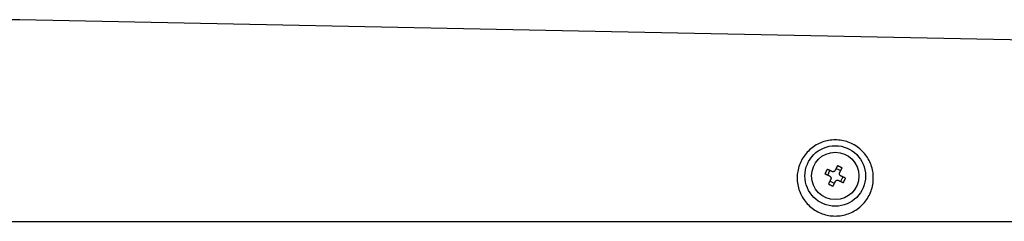
# Model space of a CAD drawing. Extents: x 0 to 420, y 0 to 297.
# Drawn here: x 199 to 209, y 161 to 163 of the extents above; entities that cross this region are included whole.
import ezdxf

# ---------------------------------------------------------------- set-up
doc = ezdxf.new("R2010")
doc.units = 0
doc.layers.add('M1', color=3, linetype='CONTINUOUS')

msp = doc.modelspace()

# ---------------------------------------------------------------- linework, layer by layer
at = {"layer": 'M1', "linetype": 'CONTINUOUS', "lineweight": 25}
for p, q in [((199.32557, 163.239739), (205.182365, 163.122015)), ((205.182365, 163.122015), (213.74149, 162.949972)), ((207.324225, 161.69873), (207.346301, 161.743594)), ((207.408022, 161.764605), (207.452884, 161.742527)), ((207.390098, 161.614932), (207.345235, 161.637009)), ((207.473895, 161.680807), (207.451819, 161.635942)), ((174.749059, 161.239769), (209.07126, 161.239769)), ((209.07126, 161.239769), (209.659771, 161.239769))]:
    msp.add_line(p, q, dxfattribs=at)
for radius in [0.3, 0.235]:
    msp.add_circle((207.39906, 161.689769), radius, dxfattribs=at)
at = {"layer": 'M1', "linetype": 'CONTINUOUS', "lineweight": 25, "extrusion": (0, 0, -1)}
for points, knots in [([(198.82406, 163.23974), (198.880372, 163.239742), (198.936685, 163.239744), (198.989956, 163.239745), (199.043227, 163.239746), (199.093456, 163.239746), (199.137157, 163.239746), (199.180858, 163.239745), (199.218032, 163.239745), (199.248972, 163.239745), (199.275606, 163.239744), (199.297621, 163.239745), (199.313139, 163.239742), (199.31765, 163.239741), (199.321612, 163.23974), (199.325575, 163.239739)], [0, 0, 0, 0, 1, 1, 1, 2, 2, 2, 3, 3, 3, 4, 4, 4, 5, 5, 5, 5]), ([(207.39906, 161.292535), (207.377131, 161.292535), (207.355202, 161.294456), (207.333606, 161.298269), (207.31201, 161.302082), (207.290747, 161.307787), (207.27014, 161.315298), (207.249534, 161.322808), (207.229583, 161.332124), (207.210592, 161.343104), (207.191601, 161.354083), (207.173569, 161.366727), (207.156771, 161.380842), (207.139972, 161.394957), (207.124407, 161.410544), (207.110311, 161.427366), (207.096215, 161.444187), (207.083589, 161.462244), (207.072625, 161.481261), (207.06166, 161.500279), (207.052357, 161.520256), (207.044857, 161.540891), (207.037357, 161.561526), (207.03166, 161.582818), (207.027852, 161.604444), (207.024044, 161.626069), (207.022125, 161.648029), (207.022125, 161.669988), (207.022125, 161.691947), (207.024044, 161.713906), (207.027852, 161.735532), (207.03166, 161.757158), (207.037357, 161.77845), (207.044857, 161.799084), (207.052357, 161.819719), (207.06166, 161.839697), (207.072625, 161.858714), (207.083589, 161.877732), (207.096215, 161.895788), (207.110311, 161.91261), (207.124407, 161.929432), (207.139972, 161.945019), (207.156771, 161.959134), (207.173569, 161.973249), (207.191601, 161.985892), (207.210592, 161.996872), (207.229583, 162.007851), (207.249534, 162.017167), (207.27014, 162.024678), (207.290747, 162.032188), (207.31201, 162.037894), (207.333606, 162.041707), (207.355202, 162.04552), (207.377131, 162.047441), (207.39906, 162.047441), (207.420989, 162.047441), (207.442918, 162.04552), (207.464514, 162.041707), (207.48611, 162.037893), (207.507372, 162.032188), (207.527979, 162.024678), (207.548585, 162.017167), (207.568536, 162.007852), (207.587527, 161.996872), (207.606518, 161.985892), (207.62455, 161.973249), (207.641348, 161.959134), (207.658147, 161.945019), (207.673713, 161.929432), (207.687809, 161.91261), (207.701904, 161.895788), (207.71453, 161.877732), (207.725494, 161.858714), (207.736459, 161.839697), (207.745762, 161.819719), (207.753262, 161.799084), (207.760762, 161.77845), (207.76646, 161.757158), (207.770268, 161.735532), (207.774076, 161.713906), (207.775995, 161.691947), (207.775994, 161.669988), (207.775994, 161.648029), (207.774076, 161.626069), (207.770268, 161.604444), (207.76646, 161.582818), (207.760762, 161.561526), (207.753262, 161.540891), (207.745762, 161.520256), (207.736459, 161.500278), (207.725494, 161.481261), (207.71453, 161.462244), (207.701904, 161.444187), (207.687809, 161.427366), (207.673713, 161.410544), (207.658147, 161.394957), (207.641348, 161.380842), (207.624549, 161.366727), (207.606518, 161.354083), (207.587527, 161.343104), (207.568536, 161.332124), (207.548585, 161.322808), (207.527979, 161.315298), (207.507372, 161.307787), (207.48611, 161.302082), (207.464514, 161.298269), (207.442918, 161.294456), (207.420989, 161.292535), (207.39906, 161.292535)], [0, 0, 0, 0, 1, 1, 1, 2, 2, 2, 3, 3, 3, 4, 4, 4, 5, 5, 5, 6, 6, 6, 7, 7, 7, 8, 8, 8, 9, 9, 9, 10, 10, 10, 11, 11, 11, 12, 12, 12, 13, 13, 13, 14, 14, 14, 15, 15, 15, 16, 16, 16, 17, 17, 17, 18, 18, 18, 19, 19, 19, 20, 20, 20, 21, 21, 21, 22, 22, 22, 23, 23, 23, 24, 24, 24, 25, 25, 25, 26, 26, 26, 27, 27, 27, 28, 28, 28, 29, 29, 29, 30, 30, 30, 31, 31, 31, 32, 32, 32, 33, 33, 33, 34, 34, 34, 35, 35, 35, 36, 36, 36, 36]), ([(207.319415, 161.756827), (207.31845, 161.754983), (207.317484, 161.753139), (207.316526, 161.751289), (207.315568, 161.74944), (207.314618, 161.747585), (207.313673, 161.745728), (207.312727, 161.743872), (207.311787, 161.742014), (207.310854, 161.740149), (207.309921, 161.738284), (207.308993, 161.736413), (207.308073, 161.73454), (207.307152, 161.732668), (207.306237, 161.730796), (207.305329, 161.72892), (207.304422, 161.727044), (207.30352, 161.725164), (207.302626, 161.723281), (207.301731, 161.721398), (207.300842, 161.719512), (207.299962, 161.717625), (207.299082, 161.715738), (207.298211, 161.71385), (207.297339, 161.711962)], [0, 0, 0, 0, 1, 1, 1, 2, 2, 2, 3, 3, 3, 4, 4, 4, 5, 5, 5, 6, 6, 6, 7, 7, 7, 8, 8, 8, 8]), ([(207.365235, 161.734278), (207.363293, 161.735232), (207.361351, 161.736186), (207.359412, 161.737139), (207.357474, 161.738092), (207.355541, 161.739044), (207.353611, 161.739994), (207.351682, 161.740944), (207.349757, 161.741891), (207.347836, 161.742837), (207.345915, 161.743783), (207.343999, 161.744727), (207.342087, 161.745669), (207.340175, 161.74661), (207.338269, 161.747547), (207.336368, 161.748482), (207.334467, 161.749416), (207.332572, 161.750347), (207.330682, 161.751277), (207.328791, 161.752207), (207.326906, 161.753136), (207.325029, 161.754061), (207.323153, 161.754986), (207.321284, 161.755906), (207.319415, 161.756827)], [0, 0, 0, 0, 1, 1, 1, 2, 2, 2, 3, 3, 3, 4, 4, 4, 5, 5, 5, 6, 6, 6, 7, 7, 7, 8, 8, 8, 8]), ([(207.398705, 161.745669), (207.397252, 161.743307), (207.395799, 161.740945), (207.393876, 161.738957), (207.391953, 161.736969), (207.38956, 161.735355), (207.387057, 161.734153), (207.384554, 161.732951), (207.381942, 161.73216), (207.379136, 161.73187), (207.376331, 161.73158), (207.373331, 161.731791), (207.370982, 161.732275), (207.368633, 161.73276), (207.366934, 161.733519), (207.365235, 161.734278)], [0, 0, 0, 0, 1, 1, 1, 2, 2, 2, 3, 3, 3, 4, 4, 4, 5, 5, 5, 5]), ([(207.421252, 161.791493), (207.420332, 161.789624), (207.419412, 161.787756), (207.418489, 161.785878), (207.417565, 161.784), (207.416638, 161.782113), (207.415708, 161.780221), (207.414777, 161.77833), (207.413845, 161.776435), (207.41291, 161.774535), (207.411975, 161.772635), (207.411036, 161.770731), (207.410096, 161.768819), (207.409155, 161.766907), (207.408212, 161.764989), (207.407267, 161.763067), (207.406321, 161.761145), (207.405374, 161.75922), (207.404424, 161.757291), (207.403475, 161.755363), (207.402524, 161.75343), (207.40157, 161.751492), (207.400616, 161.749554), (207.399661, 161.747611), (207.398705, 161.745669)], [0, 0, 0, 0, 1, 1, 1, 2, 2, 2, 3, 3, 3, 4, 4, 4, 5, 5, 5, 6, 6, 6, 7, 7, 7, 8, 8, 8, 8]), ([(207.466114, 161.769415), (207.464271, 161.770379), (207.462428, 161.771342), (207.460579, 161.7723), (207.458731, 161.773258), (207.456877, 161.774209), (207.45502, 161.775155), (207.453162, 161.776101), (207.451302, 161.77704), (207.449437, 161.777974), (207.447572, 161.778908), (207.445704, 161.779837), (207.443833, 161.780758), (207.441961, 161.781679), (207.440087, 161.782592), (207.43821, 161.7835), (207.436333, 161.784407), (207.434453, 161.78531), (207.432571, 161.786206), (207.430689, 161.787101), (207.428805, 161.78799), (207.426918, 161.78887), (207.425031, 161.78975), (207.423141, 161.790621), (207.421252, 161.791493)], [0, 0, 0, 0, 1, 1, 1, 2, 2, 2, 3, 3, 3, 4, 4, 4, 5, 5, 5, 6, 6, 6, 7, 7, 7, 8, 8, 8, 8]), ([(207.443567, 161.723591), (207.444523, 161.725533), (207.445479, 161.727475), (207.446432, 161.729414), (207.447386, 161.731353), (207.448337, 161.733289), (207.449287, 161.73522), (207.450236, 161.73715), (207.451184, 161.739076), (207.452129, 161.740996), (207.453074, 161.742915), (207.454017, 161.74483), (207.454958, 161.746741), (207.455898, 161.748653), (207.456837, 161.750562), (207.457772, 161.752464), (207.458707, 161.754365), (207.45964, 161.75626), (207.46057, 161.75815), (207.461501, 161.760039), (207.462428, 161.761924), (207.463352, 161.7638), (207.464275, 161.765677), (207.465195, 161.767546), (207.466114, 161.769415)], [0, 0, 0, 0, 1, 1, 1, 2, 2, 2, 3, 3, 3, 4, 4, 4, 5, 5, 5, 6, 6, 6, 7, 7, 7, 8, 8, 8, 8]), ([(207.297339, 161.711962), (207.299208, 161.711041), (207.301077, 161.71012), (207.302953, 161.709197), (207.30483, 161.708273), (207.306715, 161.707349), (207.308605, 161.706419), (207.310496, 161.705489), (207.312391, 161.704554), (207.314292, 161.703618), (207.316193, 161.702681), (207.318099, 161.701744), (207.320011, 161.700804), (207.321922, 161.699865), (207.323839, 161.698924), (207.32576, 161.697979), (207.327681, 161.697034), (207.329606, 161.696086), (207.331535, 161.695136), (207.333465, 161.694186), (207.335398, 161.693235), (207.337336, 161.692281), (207.339274, 161.691327), (207.341217, 161.69037), (207.343159, 161.689414)], [0, 0, 0, 0, 1, 1, 1, 2, 2, 2, 3, 3, 3, 4, 4, 4, 5, 5, 5, 6, 6, 6, 7, 7, 7, 8, 8, 8, 8]), ([(207.354552, 161.655946), (207.353596, 161.654003), (207.352641, 161.65206), (207.351687, 161.650122), (207.350733, 161.648184), (207.349782, 161.646252), (207.348833, 161.644323), (207.347883, 161.642394), (207.346936, 161.640469), (207.34599, 161.638547), (207.345045, 161.636625), (207.344102, 161.634707), (207.343161, 161.632795), (207.342221, 161.630884), (207.341283, 161.62898), (207.340347, 161.627079), (207.339412, 161.625179), (207.338479, 161.623283), (207.337549, 161.621393), (207.336619, 161.619503), (207.335692, 161.617619), (207.334768, 161.615742), (207.333845, 161.613866), (207.332925, 161.611997), (207.332005, 161.610128)], [0, 0, 0, 0, 1, 1, 1, 2, 2, 2, 3, 3, 3, 4, 4, 4, 5, 5, 5, 6, 6, 6, 7, 7, 7, 8, 8, 8, 8]), ([(207.343159, 161.689414), (207.345522, 161.687961), (207.347885, 161.686509), (207.349873, 161.684586), (207.351862, 161.682663), (207.353474, 161.68027), (207.354675, 161.677767), (207.355877, 161.675264), (207.356666, 161.672651), (207.356957, 161.669846), (207.357247, 161.66704), (207.357039, 161.66404), (207.356555, 161.661692), (207.356071, 161.659343), (207.355312, 161.657644), (207.354552, 161.655946)], [0, 0, 0, 0, 1, 1, 1, 2, 2, 2, 3, 3, 3, 4, 4, 4, 5, 5, 5, 5]), ([(207.399415, 161.633868), (207.400867, 161.636233), (207.40232, 161.638598), (207.404243, 161.640586), (207.406166, 161.642573), (207.408559, 161.644183), (207.411062, 161.645384), (207.413565, 161.646584), (207.416177, 161.647375), (207.418983, 161.647667), (207.421789, 161.647958), (207.424788, 161.647751), (207.427137, 161.647267), (207.429486, 161.646784), (207.431185, 161.646024), (207.432884, 161.645265)], [0, 0, 0, 0, 1, 1, 1, 2, 2, 2, 3, 3, 3, 4, 4, 4, 5, 5, 5, 5]), ([(207.432884, 161.645265), (207.434826, 161.644308), (207.436769, 161.643352), (207.438707, 161.642398), (207.440645, 161.641444), (207.442578, 161.640492), (207.444508, 161.639543), (207.446437, 161.638593), (207.448363, 161.637645), (207.450283, 161.636699), (207.452204, 161.635753), (207.454121, 161.634809), (207.456032, 161.633868), (207.457944, 161.632927), (207.459851, 161.631989), (207.461751, 161.631055), (207.463652, 161.63012), (207.465548, 161.62919), (207.467438, 161.628259), (207.469328, 161.627329), (207.471213, 161.6264), (207.47309, 161.625476), (207.474966, 161.624552), (207.476835, 161.623634), (207.478704, 161.622716)], [0, 0, 0, 0, 1, 1, 1, 2, 2, 2, 3, 3, 3, 4, 4, 4, 5, 5, 5, 6, 6, 6, 7, 7, 7, 8, 8, 8, 8]), ([(207.45496, 161.690123), (207.452597, 161.691576), (207.450234, 161.693028), (207.448246, 161.694951), (207.446258, 161.696874), (207.444645, 161.699267), (207.443444, 161.70177), (207.442242, 161.704273), (207.441453, 161.706885), (207.441162, 161.709691), (207.440872, 161.712497), (207.441081, 161.715496), (207.441565, 161.717845), (207.442049, 161.720194), (207.442808, 161.721892), (207.443567, 161.723591)], [0, 0, 0, 0, 1, 1, 1, 2, 2, 2, 3, 3, 3, 4, 4, 4, 5, 5, 5, 5]), ([(207.50078, 161.667575), (207.498911, 161.668495), (207.497043, 161.669416), (207.495166, 161.67034), (207.493289, 161.671265), (207.491404, 161.672194), (207.489514, 161.673124), (207.487624, 161.674054), (207.485729, 161.674985), (207.483827, 161.675919), (207.481926, 161.676854), (207.48002, 161.677791), (207.478108, 161.678733), (207.476197, 161.679674), (207.474281, 161.680618), (207.47236, 161.681564), (207.470439, 161.68251), (207.468513, 161.683457), (207.466584, 161.684407), (207.464654, 161.685357), (207.462721, 161.686309), (207.460784, 161.687262), (207.458846, 161.688215), (207.456903, 161.689169), (207.45496, 161.690123)], [0, 0, 0, 0, 1, 1, 1, 2, 2, 2, 3, 3, 3, 4, 4, 4, 5, 5, 5, 6, 6, 6, 7, 7, 7, 8, 8, 8, 8]), ([(207.478704, 161.622716), (207.479669, 161.624558), (207.480635, 161.626399), (207.481593, 161.628247), (207.482551, 161.630096), (207.483502, 161.63195), (207.484447, 161.633809), (207.485392, 161.635667), (207.486332, 161.637529), (207.487265, 161.639394), (207.488198, 161.641258), (207.489126, 161.643126), (207.490046, 161.644996), (207.490967, 161.646867), (207.491882, 161.648741), (207.49279, 161.650617), (207.493697, 161.652494), (207.494599, 161.654373), (207.495494, 161.656256), (207.496389, 161.658139), (207.497278, 161.660025), (207.498158, 161.661912), (207.499038, 161.663799), (207.499909, 161.665687), (207.50078, 161.667575)], [0, 0, 0, 0, 1, 1, 1, 2, 2, 2, 3, 3, 3, 4, 4, 4, 5, 5, 5, 6, 6, 6, 7, 7, 7, 8, 8, 8, 8]), ([(207.332005, 161.610128), (207.333848, 161.609162), (207.335691, 161.608195), (207.33754, 161.607237), (207.339388, 161.606278), (207.341242, 161.605328), (207.343099, 161.604382), (207.344957, 161.603436), (207.346818, 161.602495), (207.348683, 161.601562), (207.350547, 161.60063), (207.352415, 161.599706), (207.354286, 161.598785), (207.356158, 161.597864), (207.358032, 161.596945), (207.359909, 161.596037), (207.361787, 161.595129), (207.363667, 161.594231), (207.365549, 161.593337), (207.367431, 161.592443), (207.369315, 161.591553), (207.371202, 161.590673), (207.373089, 161.589792), (207.374978, 161.588921), (207.376868, 161.58805)], [0, 0, 0, 0, 1, 1, 1, 2, 2, 2, 3, 3, 3, 4, 4, 4, 5, 5, 5, 6, 6, 6, 7, 7, 7, 8, 8, 8, 8]), ([(207.376868, 161.58805), (207.377787, 161.589919), (207.378707, 161.591788), (207.37963, 161.593665), (207.380554, 161.595541), (207.381481, 161.597425), (207.382412, 161.599315), (207.383342, 161.601205), (207.384275, 161.603101), (207.38521, 161.605002), (207.386146, 161.606902), (207.387084, 161.608806), (207.388024, 161.610718), (207.388965, 161.612629), (207.389907, 161.614548), (207.390852, 161.61647), (207.391798, 161.618391), (207.392745, 161.620316), (207.393695, 161.622245), (207.394644, 161.624174), (207.395595, 161.626107), (207.396549, 161.628045), (207.397503, 161.629983), (207.398459, 161.631925), (207.399415, 161.633868)], [0, 0, 0, 0, 1, 1, 1, 2, 2, 2, 3, 3, 3, 4, 4, 4, 5, 5, 5, 6, 6, 6, 7, 7, 7, 8, 8, 8, 8])]:
    msp.add_open_spline(points, degree=3, knots=knots, dxfattribs=at)

doc.saveas('drawing.dxf')
